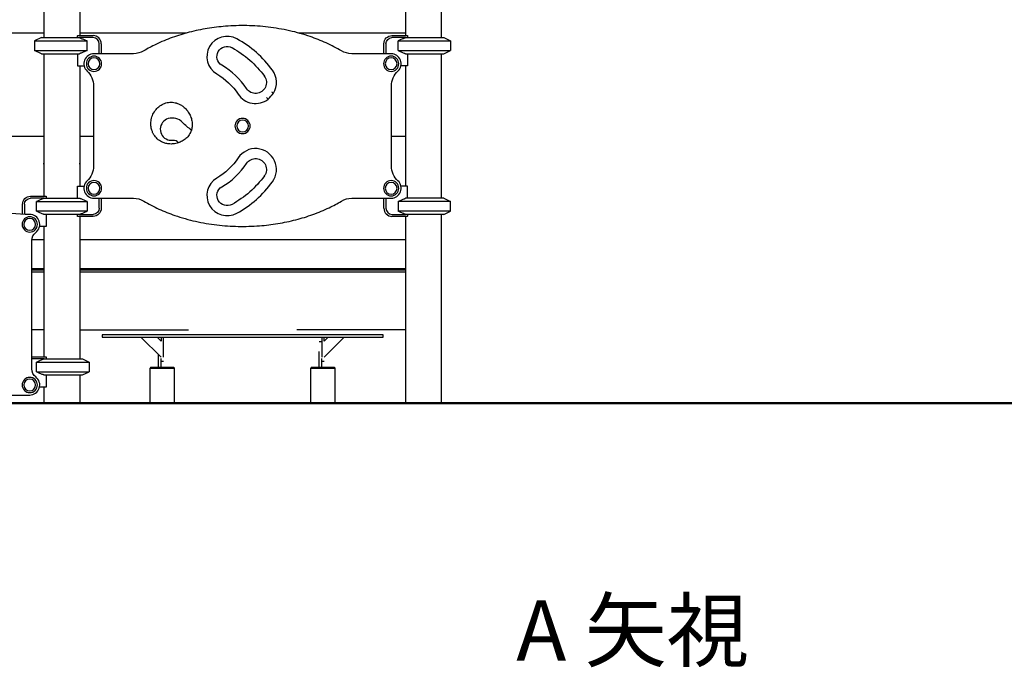
# Model space of a CAD drawing. Units: millimetres. Extents: x 0 to 59400, y 0 to 21000.
# Drawn here: x 37397 to 39848, y 12099 to 13712 of the extents above; entities that cross this region are included whole.
import ezdxf

# ---------------------------------------------------------------- set-up
doc = ezdxf.new("R2010")
doc.units = ezdxf.units.MM
doc.header["$LTSCALE"] = 0.3
doc.layers.add('P001', color=131, linetype='Continuous')
doc.layers.add('P_3TEXT', color=60, linetype='Continuous')
doc.layers.add('P_7THICK', color=7, linetype='Continuous', lineweight=50)
doc.styles.add('BIGFONT', font='simplex.shx', dxfattribs={"bigfont": 'bigfont.shx'})

msp = doc.modelspace()

# ---------------------------------------------------------------- linework, layer by layer
at = {"layer": 'P001'}
for p, q in [((37457.1, 14087.3, 0), (37457.1, 13667.3, 0)), ((37546.1, 14087.3, 0), (37546.1, 13672.3, 0)), ((38357.1, 14087.3, 0), (38357.1, 13672.3, 0)), ((38446.1, 14087.3, 0), (38446.1, 13667.3, 0)), ((37450.6, 13667.3, 0), (37433.6, 13659.3, 0)), ((37433.6, 13659.3, 0), (37564.4, 13659.3, 0)), ((37433.6, 13659.3, 0), (37433.6, 13635.2, 0)), ((37450.6, 13667.3, 0), (37545.5, 13667.3, 0)), ((37540.6, 13667.3, 0), (37540.6, 13671.8, 0)), ((37540.8, 13672.3, 0), (37579.6, 13672.3, 0)), ((37579.6, 13667.3, 0), (37545.5, 13667.3, 0)), ((37564.4, 13635.2, 0), (37564.4, 13659.3, 0)), ((38323.6, 13672.3, 0), (38362.3, 13672.3, 0)), ((38357.7, 13667.3, 0), (38323.6, 13667.3, 0)), ((38338.7, 13635.2, 0), (38338.7, 13659.3, 0)), ((38338.7, 13659.3, 0), (38469.6, 13659.3, 0)), ((38357.7, 13667.3, 0), (38452.6, 13667.3, 0)), ((38362.6, 13671.8, 0), (38362.6, 13667.3, 0)), ((38452.6, 13667.3, 0), (38469.6, 13659.3, 0)), ((38469.6, 13659.3, 0), (38469.6, 13635.2, 0)), ((37433.6, 13635.2, 0), (37564.4, 13635.2, 0)), ((37450.6, 13627.3, 0), (37433.6, 13635.2, 0)), ((37594.6, 13627.3, 0), (37594.6, 13652.3, 0)), ((37599.6, 13652.3, 0), (37599.6, 13627.3, 0)), ((38303.6, 13627.3, 0), (38303.6, 13652.3, 0)), ((38308.6, 13652.3, 0), (38308.6, 13627.3, 0)), ((38338.7, 13635.2, 0), (38469.6, 13635.2, 0)), ((38452.6, 13627.3, 0), (38469.6, 13635.2, 0)), ((37450.6, 13627.3, 0), (37545.5, 13627.3, 0)), ((37457.1, 13627.3, 0), (37457.1, 13272.3, 0)), ((37540.6, 13627.3, 0), (37540.6, 13597.1, 0)), ((37679.8, 13627.3, 0), (37581.6, 13627.3, 0)), ((38321.6, 13627.3, 0), (38223.3, 13627.3, 0)), ((38357.7, 13627.3, 0), (38452.6, 13627.3, 0)), ((38362.6, 13627.3, 0), (38362.6, 13597.1, 0)), ((38446.1, 13627.3, 0), (38446.1, 13267.3, 0)), ((37540.6, 13597.1, 0), (37557.1, 13597.1, 0)), ((37546.1, 13597.1, 0), (37546.1, 13297.5, 0)), ((38362.6, 13597.1, 0), (38346, 13597.1, 0)), ((38357.1, 13597.1, 0), (38357.1, 13297.5, 0)), ((37580.6, 13547.3, 0), (37580.6, 13347.3, 0)), ((38322.6, 13347.3, 0), (38322.6, 13547.3, 0)), ((37457.1, 13354.9, 0), (37456.6, 13354.4, 0)), ((37456.6, 13354.4, 0), (37457.1, 13354.4, 0)), ((37456.6, 13352.2, 0), (37456.6, 13354.4, 0)), ((37457.1, 13352.2, 0), (37456.6, 13352.2, 0)), ((37546.1, 13354.9, 0), (37546.6, 13354.4, 0)), ((37546.1, 13354.4, 0), (37546.6, 13354.4, 0)), ((37546.6, 13352.2, 0), (37546.1, 13352.2, 0)), ((37546.6, 13352.2, 0), (37546.6, 13354.4, 0)), ((37540.6, 13297.5, 0), (37557.1, 13297.5, 0)), ((37540.6, 13267.3, 0), (37540.6, 13297.5, 0)), ((38362.6, 13297.5, 0), (38346, 13297.5, 0)), ((38362.6, 13267.3, 0), (38362.6, 13297.5, 0)), ((37423.6, 13272.3, 0), (37462.3, 13272.3, 0)), ((37457.7, 13267.3, 0), (37423.6, 13267.3, 0)), ((37457.7, 13267.3, 0), (37545.5, 13267.3, 0)), ((37462.6, 13271.8, 0), (37462.6, 13267.3, 0)), ((37581.6, 13267.3, 0), (37679.8, 13267.3, 0)), ((37594.6, 13242.3, 0), (37594.6, 13267.3, 0)), ((37599.6, 13267.3, 0), (37599.6, 13242.3, 0)), ((38223.3, 13267.3, 0), (38321.6, 13267.3, 0)), ((38303.6, 13242.3, 0), (38303.6, 13267.3, 0)), ((38308.6, 13267.3, 0), (38308.6, 13242.3, 0)), ((38452.6, 13267.3, 0), (38357.7, 13267.3, 0)), ((38452.6, 13267.3, 0), (38469.6, 13259.3, 0)), ((37403.6, 13227.4, 0), (37403.6, 13252.3, 0)), ((37408.6, 13252.3, 0), (37408.6, 13227.3, 0)), ((37438.7, 13235.2, 0), (37438.7, 13259.3, 0)), ((37438.7, 13259.3, 0), (37564.4, 13259.3, 0)), ((37564.4, 13259.3, 0), (37564.4, 13235.2, 0)), ((38338.7, 13259.3, 0), (38338.7, 13235.2, 0)), ((38469.6, 13259.3, 0), (38338.7, 13259.3, 0)), ((38469.6, 13235.2, 0), (38469.6, 13259.3, 0)), ((37421.6, 13227.3, 0), (37410.3, 13227.3, 0)), ((37564.4, 13235.2, 0), (37438.7, 13235.2, 0)), ((37545.5, 13227.3, 0), (37457.7, 13227.3, 0)), ((37462.6, 13227.3, 0), (37462.6, 13197.1, 0)), ((37540.6, 13222.7, 0), (37540.6, 13227.3, 0)), ((37579.6, 13222.3, 0), (37540.8, 13222.3, 0)), ((37545.5, 13227.3, 0), (37579.6, 13227.3, 0)), ((37546.1, 13222.3, 0), (37546.1, 12867.3, 0)), ((38323.6, 13227.3, 0), (38357.7, 13227.3, 0)), ((38362.3, 13222.3, 0), (38323.6, 13222.3, 0)), ((38469.6, 13235.2, 0), (38338.7, 13235.2, 0)), ((38357.1, 13222.3, 0), (38357.1, 12757.3, 0)), ((38452.6, 13227.3, 0), (38357.7, 13227.3, 0)), ((38362.6, 13227.3, 0), (38362.6, 13222.7, 0)), ((38446.1, 13227.3, 0), (38446.1, 12757.3, 0)), ((38452.6, 13227.3, 0), (38469.6, 13235.2, 0)), ((37462.6, 13197.1, 0), (37446, 13197.1, 0)), ((37457.1, 13197.1, 0), (37457.1, 12872.3, 0)), ((37426.6, 12842.3, 0), (37426.6, 13162.3, 0)), ((37457.1, 13092, 0), (37426.6, 13092, 0)), ((37457.1, 13088, 0), (37426.6, 13088, 0)), ((37426.6, 13084, 0), (37457.1, 13084, 0)), ((38357.1, 13092, 0), (37546.1, 13092, 0)), ((38357.1, 13088, 0), (37546.1, 13088, 0)), ((37546.1, 13084, 0), (38357.1, 13084, 0)), ((37611.6, 12927.3, 0), (37601.6, 12927.3, 0)), ((37601.6, 12927.3, 0), (37601.6, 12921.3, 0)), ((38291.6, 12927.3, 0), (37611.6, 12927.3, 0)), ((38301.6, 12927.3, 0), (38291.6, 12927.3, 0)), ((38301.6, 12921.3, 0), (38301.6, 12927.3, 0)), ((37601.6, 12921.3, 0), (37611.6, 12921.3, 0)), ((37611.6, 12921.3, 0), (38291.6, 12921.3, 0)), ((37698.6, 12921.3, 0), (37748.6, 12871.3, 0)), ((37748.6, 12911.3, 0), (37738.6, 12921.3, 0)), ((37748.6, 12921.3, 0), (37748.6, 12911.3, 0)), ((37754.6, 12871.3, 0), (37754.6, 12921.3, 0)), ((38142.6, 12910.5, 0), (38148.6, 12910.5, 0)), ((38148.6, 12921.3, 0), (38148.6, 12871.3, 0)), ((38204.6, 12921.3, 0), (38154.6, 12871.3, 0)), ((38154.6, 12911.3, 0), (38164.6, 12921.3, 0)), ((38154.6, 12911.3, 0), (38154.6, 12921.3, 0)), ((38291.6, 12921.3, 0), (38301.6, 12921.3, 0)), ((37742.6, 12845.5, 0), (37742.6, 12877.3, 0)), ((38142.6, 12845.5, 0), (38142.6, 12885.5, 0)), ((37426.6, 12872.3, 0), (37462.3, 12872.3, 0)), ((37457.7, 12867.3, 0), (37426.6, 12867.3, 0)), ((37438.7, 12835.2, 0), (37438.7, 12859.3, 0)), ((37438.7, 12859.3, 0), (37569.6, 12859.3, 0)), ((37457.7, 12867.3, 0), (37552.6, 12867.3, 0)), ((37462.6, 12871.8, 0), (37462.6, 12867.3, 0)), ((37552.6, 12867.3, 0), (37569.6, 12859.3, 0)), ((37569.6, 12859.3, 0), (37569.6, 12835.2, 0)), ((37748.6, 12845.5, 0), (37748.6, 12868.3, 0)), ((37748.6, 12861.3, 0), (37754.6, 12861.3, 0)), ((38148.6, 12845.5, 0), (38148.6, 12868.3, 0)), ((38148.6, 12861.3, 0), (38154.6, 12861.3, 0)), ((37438.7, 12835.2, 0), (37569.6, 12835.2, 0)), ((37457.7, 12827.3, 0), (37552.6, 12827.3, 0)), ((37462.6, 12827.3, 0), (37462.6, 12797.1, 0)), ((37546.1, 12827.3, 0), (37546.1, 12757.3, 0)), ((37552.6, 12827.3, 0), (37569.6, 12835.2, 0)), ((37722.3, 12845.5, 0), (37721.3, 12844.5, 0)), ((37721.3, 12844.5, 0), (37781.8, 12844.5, 0)), ((37721.3, 12757.3, 0), (37721.3, 12844.5, 0)), ((37780.8, 12845.5, 0), (37722.3, 12845.5, 0)), ((37780.8, 12845.5, 0), (37781.8, 12844.5, 0)), ((37781.8, 12757.3, 0), (37781.8, 12844.5, 0)), ((38122.3, 12845.5, 0), (38121.3, 12844.5, 0)), ((38121.3, 12844.5, 0), (38181.8, 12844.5, 0)), ((38121.3, 12757.3, 0), (38121.3, 12844.5, 0)), ((38180.8, 12845.5, 0), (38122.3, 12845.5, 0)), ((38180.8, 12845.5, 0), (38181.8, 12844.5, 0)), ((38181.8, 12757.3, 0), (38181.8, 12844.5, 0)), ((36681.6, 12777.3, 0), (37421.6, 12777.3, 0)), ((37462.6, 12797.1, 0), (37446, 12797.1, 0)), ((37457.1, 12797.1, 0), (37457.1, 12757.3, 0))]:
    msp.add_line(p, q, dxfattribs=at)
at = {"layer": 'P001', "elevation": 0}
for points in [[(38197.7, 13634.3, 0.027925), (38159.9, 13654.1, 0.023866), (38120.2, 13669.9, 0.02817), (38068.5, 13684.5, 0.025371), (38015.5, 13693.5, 0.024435), (37962.4, 13697.2, 0.024133), (37909.3, 13695.6, 0.021276), (37863.8, 13690.2, 0.02263), (37818.9, 13680.7, 0.022948), (37776.6, 13667.7, 0.026178), (37735.8, 13650.6, 0.010798), (37720.5, 13642.8, 0.011566), (37705.5, 13634.3)], [(37457.1, 13678.8, 0.000136), (37254.3, 13678.8, -0.000206), (37051.6, 13678.8)], [(37545.5, 13667.3, -0.001084), (37547.7, 13666.4, -0.000932), (37549.9, 13665.5, -0.002637), (37557.2, 13662.4, -0.00168), (37564.4, 13659.3)], [(37811.8, 13678.8, -0.000077), (37678.9, 13678.8, -0.000161), (37546.1, 13678.8)], [(38357.1, 13678.8, 0.000178), (38224.3, 13678.8, -0.000015), (38091.5, 13678.8)], [(38357.7, 13667.3, 0.001084), (38355.5, 13666.4, 0.000932), (38353.3, 13665.5, 0.002637), (38346, 13662.4, 0.00168), (38338.7, 13659.3)], [(37564.4, 13635.2, -0.001738), (37556.9, 13632, -0.002773), (37549.4, 13628.9, -0.000849), (37547.4, 13628.1, -0.000972), (37545.5, 13627.3)], [(38338.7, 13635.2, 0.001738), (38346.2, 13632, 0.002773), (38353.8, 13628.9, 0.000849), (38355.7, 13628.1, 0.000972), (38357.7, 13627.3)], [(38011.3, 13518.5, 0.000693), (38013.2, 13516.4, 0.000616), (38015, 13514.3), (38015.3, 13514)], [(38023.8, 13532.4, -0.000693), (38026.1, 13530.8, -0.000616), (38028.3, 13529.2), (38028.7, 13528.9)], [(37051.6, 13421.8, -0.000228), (37155.8, 13421.8, -0.000061), (37260, 13421.8, 0.000105), (37358.6, 13421.8, 0.000133), (37457.1, 13421.8)], [(37546.1, 13421.8, -0.000053), (37563.3, 13421.8, -0.00005), (37580.6, 13421.8)], [(38322.6, 13421.8, 0.000028), (38339.8, 13421.8, 0.000031), (38357.1, 13421.8)], [(37457.7, 13267.3, 0.001084), (37455.5, 13266.4, 0.000932), (37453.3, 13265.5, 0.002637), (37446, 13262.4, 0.00168), (37438.7, 13259.3)], [(37564.4, 13259.3, 0.001738), (37556.9, 13262.5, 0.002773), (37549.4, 13265.7, 0.000849), (37547.4, 13266.5, 0.000972), (37545.5, 13267.3)], [(38338.7, 13259.3, -0.001738), (38346.2, 13262.5, -0.002773), (38353.8, 13265.7, -0.000849), (38355.7, 13266.5, -0.000972), (38357.7, 13267.3)], [(37705.5, 13260.2, 0.027925), (37743.3, 13240.4, 0.023866), (37782.9, 13224.6, 0.02817), (37834.7, 13210, 0.025371), (37887.7, 13201, 0.024435), (37940.7, 13197.4, 0.024133), (37993.8, 13198.9, 0.021276), (38039.4, 13204.4, 0.02263), (38084.3, 13213.8, 0.022948), (38126.6, 13226.8, 0.026178), (38167.4, 13243.9, 0.010798), (38182.7, 13251.7, 0.011566), (38197.7, 13260.2)], [(37438.7, 13235.2, 0.001738), (37446.2, 13232, 0.002773), (37453.8, 13228.9, 0.000849), (37455.7, 13228.1, 0.000972), (37457.7, 13227.3)], [(37545.5, 13227.3, 0.001084), (37547.7, 13228.1, 0.000932), (37549.9, 13229, 0.002637), (37557.2, 13232.1, 0.00168), (37564.4, 13235.2)], [(38357.7, 13227.3, -0.001084), (38355.5, 13228.1, -0.000932), (38353.3, 13229, -0.002637), (38346, 13232.1, -0.00168), (38338.7, 13235.2)], [(37426.7, 13164.8, 0.000033), (37441.9, 13164.8, 0.000033), (37457.1, 13164.8)], [(37546.1, 13164.8, 0.000373), (37748.8, 13164.7, 0.000198), (37951.6, 13164.8)], [(37951.6, 13164.8, 0.000002), (37951.9, 13164.8, 0.000002), (37952.2, 13164.8), (38162, 13164.7, 0.000204), (38259.5, 13164.8, 0.000213), (38357.1, 13164.8)], [(37546.1, 12939.3, 0.000006), (37672.9, 12939.3, 0.000008), (37799.7, 12939.3), (37808.2, 12939.3), (37812.4, 12939.3), (37814.5, 12939.3), (37815.6, 12939.3, -0.00011), (37816.1, 12939.3, -0.00055), (37816.6, 12939.3)], [(38357.1, 12939.3, -0.000002), (38296.5, 12939.3, -0.000003), (38235.8, 12939.3, -0.000005), (38162.2, 12939.3, -0.000005), (38088.7, 12939.3, -0.000111), (38087.6, 12939.3, 0.000771), (38086.6, 12939.3)], [(37457.7, 12867.3, 0.001084), (37455.5, 12866.4, 0.000932), (37453.3, 12865.5, 0.002637), (37446, 12862.4, 0.00168), (37438.7, 12859.3)], [(37438.7, 12835.2, 0.001738), (37446.2, 12832, 0.002773), (37453.8, 12828.9, 0.000849), (37455.7, 12828.1, 0.000972), (37457.7, 12827.3)]]:
    msp.add_lwpolyline(points, format="xyb", dxfattribs=at)
msp.add_lwpolyline([(37787.8, 13504.2, -0.042002), (37795.5, 13500.9, -0.038421), (37802.6, 13496.5, -0.044245), (37810.2, 13489.8, -0.042088), (37816.5, 13481.9, -0.049889), (37822.1, 13471.4, -0.053839), (37825.4, 13459.9, -0.055952), (37826.2, 13448.4, -0.062131), (37824.2, 13437.1, -0.070676), (37818.8, 13425.6, -0.066484), (37810.5, 13416, -0.054581), (37801.5, 13409.6, -0.049728), (37791.3, 13405.2, -0.052853), (37779.5, 13402.7, -0.053745), (37767.5, 13402.8, -0.042614), (37758.4, 13404.7, -0.045666), (37749.9, 13408.1, -0.066204), (37739.3, 13415.3, -0.067507), (37731, 13425.1, -0.018591), (37729.2, 13428.2, -0.018073), (37727.7, 13431.4, -0.020241), (37726.2, 13435.1, -0.019857), (37725, 13439, -0.058047), (37723.2, 13451, -0.054447), (37724.2, 13463, -0.062243), (37728.5, 13476.4, -0.06366), (37736.1, 13488.3, -0.062871), (37745.8, 13497.5, -0.069242), (37757.5, 13503.7, -0.073599), (37770.7, 13506.4, -0.072738), (37784, 13505.2, -0.010225), (37785.9, 13504.7, -0.010081)], format="xyb", close=True, dxfattribs=at)
msp.add_lwpolyline([(37457.1, 12939.3), (37426.6, 12939.3)], dxfattribs=at)
at = {"layer": 'P001', "extrusion": (6.84052e-14, 1.23285e-15, -1)}
for centre, radius in [((-37581.6, 13602.3, 0), 19), ((-37581.6, 13602.3, 0), 14.7), ((-38321.6, 13602.3, 0), 19), ((-38321.6, 13602.3, 0), 14.7), ((-37581.6, 13292.3, 0), 19), ((-37581.6, 13292.3, 0), 14.7), ((-38321.6, 13292.3, 0), 19), ((-38321.6, 13292.3, 0), 14.7)]:
    msp.add_circle(centre, radius, dxfattribs=at)
at = {"layer": 'P001', "extrusion": (6.49606e-14, 3.17545e-15, -1)}
for radius in [19, 14.7]:
    msp.add_circle((-37951.6, 13447.3, 0), radius, dxfattribs=at)
at = {"layer": 'P001', "extrusion": (4.5074e-13, 1.66842e-15, -1)}
for radius in [19, 14.7]:
    msp.add_circle((-37421.6, 13202.3, 0), radius, dxfattribs=at)
at = {"layer": 'P001', "extrusion": (4.51184e-13, 1.87553e-15, -1)}
for radius in [19, 14.7]:
    msp.add_circle((-37421.6, 12802.3, 0), radius, dxfattribs=at)
at = {"layer": 'P001'}
for centre, radius, start, end in [((37579.6, 13652.3, 0), 20, 0, 90), ((37579.6, 13652.3, 0), 15, 0, 90), ((37913.1, 13620.2, 0), 50.3, 61.0696, 239.4741), ((37804.8, 13424.3, 0), 274.2, 36.2282, 61.0696), ((37581.6, 13602.3, 0), 25, 90, 227.1666), ((38321.6, 13602.3, 0), 25, 312.8334, 90), ((37804.6, 13436.3, 0), 188.3, 33.6299, 59.4741), ((37983.9, 13555.5, 0), 52.1, 329.2372, 36.2282), ((37983.9, 13555.5, 0), 52.1, 213.6299, 307.1054), ((37122.7, 14326.4, 0), 1207, 317.6966, 318.6459), ((37774.5, 13439.3, 0), 27.8, 106.2898, 250.4893), ((37776.2, 13430.7, 0), 36.5, 44.7937, 104.9875), ((37773.4, 13435.9, 0), 24.2, 250.4893, 282.1538), ((37983.9, 13339, 0), 52.1, 323.7718, 146.3701), ((37804.6, 13458.2, 0), 188.3, 300.5259, 326.3701), ((37913.1, 13274.3, 0), 50.3, 120.5259, 298.9304), ((37581.6, 13292.3, 0), 25, 132.8334, 270), ((37804.8, 13470.2, 0), 274.2, 298.9304, 323.7718), ((38321.6, 13292.3, 0), 25, 270, 47.1666), ((38323.6, 13242.3, 0), 20, 180, 270), ((38323.6, 13242.3, 0), 15, 180, 270), ((37421.6, 13202.3, 0), 25, 306.8699, 90), ((37421.6, 12802.3, 0), 25, 270, 53.1301)]:
    msp.add_arc(centre, radius, start, end, dxfattribs=at)
at = {"layer": 'P001', "extrusion": (-4.20081e-14, 1.89901e-15, -1)}
msp.add_arc((-38323.6, 13652.3, 0), 20, 0, 90, dxfattribs=at)
at = {"layer": 'P001', "extrusion": (-3.60869e-14, -1.79738e-15, -1)}
msp.add_arc((-38323.6, 13652.3, 0), 15, 0, 90, dxfattribs=at)
at = {"layer": 'P001', "extrusion": (6.81261e-14, 1.21551e-15, -1)}
for centre, radius, start, end in [((-37679.8, 13677.3, 0), 50, 239.1469, 270), ((-37913.1, 13620.2, 0), 25.3, 300.5259, 118.9304), ((-38223.3, 13677.3, 0), 50, 270, 300.8531), ((-37530.6, 13547.3, 0), 50, 132.8334, 180), ((-38372.6, 13547.3, 0), 50, 0, 47.1666), ((-37804.6, 13436.3, 0), 163.3, 120.5259, 146.3701), ((-37983.9, 13555.5, 0), 27.1, 143.7718, 326.3701), ((-37804.6, 13458.2, 0), 163.3, 213.6299, 239.4741), ((-37983.9, 13339, 0), 27.1, 33.6299, 216.2282), ((-37530.6, 13347.3, 0), 50, 180, 227.1666), ((-38372.6, 13347.3, 0), 50, 312.8334, 0), ((-37804.8, 13470.2, 0), 249.2, 216.2282, 241.0696), ((-37913.1, 13274.3, 0), 25.3, 241.0696, 59.4741), ((-37679.8, 13217.3, 0), 50, 90, 120.8531), ((-38223.3, 13217.3, 0), 50, 59.1469, 90)]:
    msp.add_arc(centre, radius, start, end, dxfattribs=at)
at = {"layer": 'P001', "extrusion": (6.45111e-14, -3.95438e-15, -1)}
msp.add_arc((-37804.8, 13424.3, 0), 249.2, 118.9304, 143.7718, dxfattribs=at)
at = {"layer": 'P001', "extrusion": (6.82215e-14, 1.23285e-15, -1)}
for centre, radius, start, end in [((-37918.9, 13568.4, 0), 161.9, 305.8193, 316.2151), ((-37780.8, 13401.4, 0), 11.1, 77.8462, 160.3558)]:
    msp.add_arc(centre, radius, start, end, dxfattribs=at)
at = {"layer": 'P001', "extrusion": (4.68833e-13, 1.75236e-15, -1)}
for radius in [20, 15]:
    msp.add_arc((-37423.6, 13252.3, 0), radius, 0, 90, dxfattribs=at)
at = {"layer": 'P001', "extrusion": (1.60073e-14, 1.69549e-15, -1)}
msp.add_arc((-37410.3, 13477.3, 0), 250, 270, 291.5566, dxfattribs=at)
at = {"layer": 'P001', "extrusion": (1.72339e-13, 4.22839e-15, -1)}
msp.add_arc((-37579.6, 13242.3, 0), 15, 180, 270, dxfattribs=at)
at = {"layer": 'P001', "extrusion": (1.7826e-13, 5.32006e-16, -1)}
msp.add_arc((-37579.6, 13242.3, 0), 20, 180, 270, dxfattribs=at)
at = {"layer": 'P001', "extrusion": (1.58207e-14, 1.90865e-15, -1)}
msp.add_arc((-37451.6, 13162.3, 0), 25, 0, 53.1301, dxfattribs=at)
at = {"layer": 'P001', "extrusion": (1.61666e-14, 2.02671e-15, -1)}
msp.add_arc((-37451.6, 12842.3, 0), 25, 306.8699, 0, dxfattribs=at)
at = {"layer": 'P001', "extrusion": (0, 0, -1)}
for centre, major_axis, start_param, end_param in [((37501.6, 13693.3, 0), (39.1, -21.2), 6.277906, 6.288901), ((38401.6, 13201.3, 0), (-39.1, 21.2), 6.277861, 6.288856)]:
    msp.add_ellipse(centre, major_axis=major_axis, ratio=1, start_param=start_param, end_param=end_param, dxfattribs=at)
at = {"layer": 'P001'}
for centre, major_axis, start_param, end_param in [((38401.6, 13693.3, 0), (21.2, -39.1), 4.706645, 4.71764), ((37501.6, 13293.3, 0), (-39.1, -21.2), 6.277316, 6.288312), ((37501.6, 13201.3, 0), (0, 44.5), 5.203845, 5.214841), ((37501.6, 12893.3, 0), (21.2, -39.1), 4.707237, 4.718233)]:
    msp.add_ellipse(centre, major_axis=major_axis, ratio=1, start_param=start_param, end_param=end_param, dxfattribs=at)
at = {"layer": 'P_7THICK'}
msp.add_line((44446.1, 12757.3, 0), (33541.3, 12757.3, 0), dxfattribs=at)

# ---------------------------------------------------------------- texts
at = {"layer": 'P_3TEXT', "style": 'BIGFONT'}
msp.add_text('A 矢視', height=150, dxfattribs=at).set_placement((38633.2, 12116, 0))

doc.saveas('drawing.dxf')
